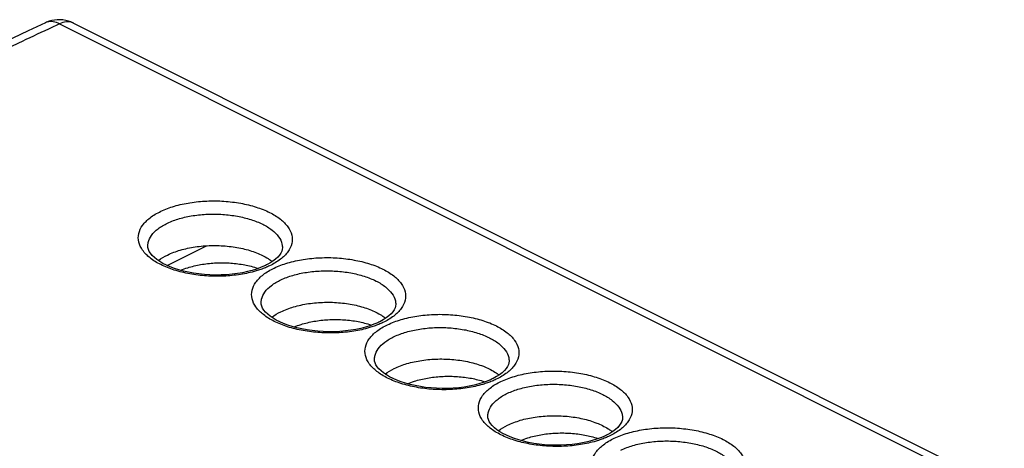
# Model space of a CAD drawing. Units: millimetres. Extents: x -31.7 to 31.7, y -33.2 to 33.2.
# Drawn here: x 0.2 to 31, y 19.8 to 33.2 of the extents above; entities that cross this region are included whole.
import ezdxf

# ---------------------------------------------------------------- set-up
doc = ezdxf.new("R2010")
doc.units = ezdxf.units.MM
doc.header["$LTSCALE"] = 19.36
doc.layers.get('0').update_dxf_attribs({"linetype": 'CONTINUOUS'})

msp = doc.modelspace()

# ---------------------------------------------------------------- linework, layer by layer
at = {"color": 7, "linetype": 'CONTINUOUS'}
for p, q in [((1.053, 33.073), (0.516, 32.821)), ((1.926, 33.063), (30.961, 18.546)), ((0.516, 32.821), (-14.558, 25.712)), ((4.248, 26.067), (4.244, 26.118)), ((4.852, 25.509), (6.081, 26.124)), ((8.354, 25.833), (8.297, 25.768)), ((8.444, 26.067), (8.44, 26.012)), ((7.882, 25.494), (7.764, 25.444)), ((7.912, 25.508), (7.882, 25.494)), ((7.947, 25.526), (7.912, 25.509)), ((8.226, 25.703), (8.143, 25.641)), ((5.212, 25.375), (5.074, 25.42)), ((5.359, 25.335), (5.212, 25.375)), ((5.514, 25.299), (5.359, 25.335)), ((7.784, 24.299), (7.78, 24.35)), ((11.98, 24.3), (11.976, 24.245)), ((11.889, 24.065), (11.832, 24)), ((11.417, 23.727), (11.299, 23.677)), ((11.447, 23.741), (11.417, 23.727)), ((11.482, 23.758), (11.448, 23.741)), ((11.761, 23.936), (11.678, 23.873)), ((11.319, 22.531), (11.315, 22.583)), ((15.515, 22.532), (15.511, 22.477)), ((15.297, 22.168), (15.214, 22.105)), ((15.425, 22.297), (15.368, 22.233)), ((14.953, 21.959), (14.835, 21.909)), ((14.983, 21.973), (14.953, 21.959)), ((15.018, 21.99), (14.983, 21.973)), ((14.855, 20.763), (14.851, 20.815)), ((19.051, 20.764), (19.047, 20.709)), ((18.832, 20.4), (18.749, 20.337)), ((18.96, 20.53), (18.903, 20.465)), ((18.488, 20.191), (18.371, 20.141)), ((18.518, 20.205), (18.488, 20.191)), ((18.553, 20.222), (18.519, 20.205))]:
    msp.add_line(p, q, dxfattribs=at)
at = {"color": 9, "linetype": 'CONTINUOUS'}
for p, q in [((1.491, 33.041), (30.526, 18.523)), ((4.244, 26.112), (4.244, 26.118)), ((8.444, 26.067), (8.444, 26.061)), ((7.78, 24.344), (7.78, 24.35)), ((11.98, 24.3), (11.98, 24.293)), ((11.315, 22.577), (11.315, 22.583)), ((15.515, 22.532), (15.515, 22.525)), ((14.851, 20.809), (14.851, 20.815)), ((19.051, 20.764), (19.051, 20.758))]:
    msp.add_line(p, q, dxfattribs=at)
at = {"color": 7, "linetype": 'CONTINUOUS'}
for points in [[(1.336, 33.158), (1.25, 33.142), (1.167, 33.119), (1.085, 33.088), (1.052, 33.073)], [(1.926, 33.063), (1.848, 33.098), (1.767, 33.126), (1.684, 33.147), (1.598, 33.162), (1.511, 33.168), (1.423, 33.167), (1.336, 33.158)], [(4.53, 25.694), (4.451, 25.758), (4.384, 25.823), (4.33, 25.888), (4.29, 25.95), (4.263, 26.009), (4.248, 26.067)], [(4.825, 25.521), (4.717, 25.576), (4.619, 25.634), (4.53, 25.694), (4.451, 25.758), (4.384, 25.823)], [(8.44, 26.012), (8.424, 25.954), (8.396, 25.895), (8.354, 25.833), (8.297, 25.768), (8.226, 25.703)], [(5.074, 25.42), (4.945, 25.469), (4.825, 25.521)], [(8.143, 25.641), (8.049, 25.581), (7.947, 25.526)], [(6.873, 25.237), (6.704, 25.222), (6.531, 25.214), (6.358, 25.212), (6.184, 25.217), (6.011, 25.228), (5.841, 25.246), (5.675, 25.27), (5.514, 25.299)], [(7.499, 25.355), (7.352, 25.317), (7.199, 25.285), (7.039, 25.258), (6.873, 25.237)], [(7.764, 25.444), (7.636, 25.398), (7.499, 25.355)], [(8.066, 23.926), (7.987, 23.99), (7.919, 24.055), (7.865, 24.12), (7.825, 24.182), (7.799, 24.242), (7.784, 24.299)], [(8.361, 23.753), (8.252, 23.809), (8.154, 23.866), (8.066, 23.927), (7.987, 23.99), (7.919, 24.055)], [(11.976, 24.245), (11.959, 24.187), (11.931, 24.127), (11.889, 24.065), (11.832, 24), (11.761, 23.936)], [(10.409, 23.469), (10.239, 23.454), (10.067, 23.446), (9.893, 23.444), (9.719, 23.449), (9.547, 23.46), (9.377, 23.478), (9.211, 23.502), (9.05, 23.532), (8.895, 23.567), (8.748, 23.607), (8.61, 23.652), (8.48, 23.701), (8.361, 23.753)], [(11.299, 23.676), (11.172, 23.63), (11.034, 23.587)], [(11.678, 23.873), (11.585, 23.813), (11.482, 23.758)], [(11.034, 23.587), (10.888, 23.55), (10.734, 23.517), (10.574, 23.49), (10.409, 23.469)], [(11.522, 22.222), (11.455, 22.288), (11.401, 22.352), (11.361, 22.415), (11.334, 22.474), (11.319, 22.531)], [(15.511, 22.477), (15.495, 22.419), (15.467, 22.36), (15.425, 22.297), (15.368, 22.233), (15.297, 22.168)], [(11.788, 22.041), (11.69, 22.098), (11.601, 22.159), (11.522, 22.222), (11.455, 22.288)], [(13.944, 21.701), (13.775, 21.687), (13.602, 21.678), (13.429, 21.676), (13.255, 21.681), (13.082, 21.692), (12.912, 21.71), (12.746, 21.734), (12.585, 21.764), (12.431, 21.799), (12.283, 21.839), (12.145, 21.884), (12.016, 21.933), (11.896, 21.986), (11.788, 22.041)], [(14.57, 21.82), (14.423, 21.782), (14.27, 21.749), (14.11, 21.722), (13.944, 21.701)], [(14.835, 21.909), (14.707, 21.862), (14.57, 21.82)], [(15.214, 22.105), (15.12, 22.046), (15.018, 21.99)], [(14.99, 20.52), (14.936, 20.585), (14.896, 20.647), (14.87, 20.706), (14.855, 20.763)], [(19.047, 20.709), (19.03, 20.651), (19.002, 20.592), (18.96, 20.53), (18.903, 20.465), (18.832, 20.4)], [(15.137, 20.391), (15.058, 20.455), (14.99, 20.52)], [(17.48, 19.934), (17.31, 19.919), (17.138, 19.91), (16.964, 19.909), (16.79, 19.913), (16.618, 19.925), (16.448, 19.942), (16.282, 19.966), (16.121, 19.996), (15.966, 20.031), (15.819, 20.072), (15.681, 20.116), (15.551, 20.165), (15.432, 20.218), (15.323, 20.273), (15.226, 20.33), (15.137, 20.391)], [(18.749, 20.337), (18.656, 20.278), (18.553, 20.222)], [(18.105, 20.052), (17.959, 20.014), (17.805, 19.982), (17.645, 19.955), (17.48, 19.934)], [(18.37, 20.141), (18.243, 20.094), (18.105, 20.052)]]:
    msp.add_lwpolyline(points, dxfattribs=at)
at = {"color": 9, "linetype": 'CONTINUOUS'}
for points, knots in [([(1.145, 32.878), (0.833, 32.731), (0.099, 32.385), (-0.636, 32.039), (-1.059, 31.839)], [0, 0, 0, 0, 0.424032, 1, 1, 1, 1]), ([(1.491, 33.041), (1.431, 33.071), (1.308, 33.115), (1.157, 33.112), (1.081, 33.086), (1.064, 33.078)], [0, 0, 0, 0, 0.462339, 0.869727, 1, 1, 1, 1]), ([(1.899, 33.075), (1.839, 33.1), (1.695, 33.117), (1.559, 33.073), (1.491, 33.041)], [0, 0, 0, 0, 0.464503, 1, 1, 1, 1]), ([(4.651, 27.197), (4.787, 27.262), (5.086, 27.372), (5.568, 27.477), (6.087, 27.528), (6.618, 27.522), (7.135, 27.459), (7.614, 27.343), (8.033, 27.18), (8.373, 26.975), (8.617, 26.737), (8.752, 26.468), (8.753, 26.182), (8.619, 25.913), (8.374, 25.678), (8.163, 25.556), (8.045, 25.5)], [0, 0, 0, 0, 0.078394, 0.164865, 0.256168, 0.349046, 0.440219, 0.526465, 0.60489, 0.673323, 0.731136, 0.780223, 0.825655, 0.874405, 0.931871, 1, 1, 1, 1]), ([(7.77, 25.387), (7.721, 25.37), (7.513, 25.303), (7.128, 25.219), (6.609, 25.168), (6.078, 25.174), (5.561, 25.237), (5.082, 25.353), (4.662, 25.517), (4.323, 25.721), (4.079, 25.96), (3.944, 26.228), (3.943, 26.515), (4.077, 26.783), (4.322, 27.018), (4.533, 27.14), (4.651, 27.197)], [0, 0, 0, 0, 0.028388, 0.11955, 0.215808, 0.313725, 0.409845, 0.500771, 0.583451, 0.655598, 0.716547, 0.768298, 0.816196, 0.86759, 0.928174, 1, 1, 1, 1]), ([(4.859, 26.829), (4.979, 26.886), (5.241, 26.981), (5.663, 27.073), (6.117, 27.116), (6.581, 27.11), (7.033, 27.054), (7.452, 26.953), (7.819, 26.809), (8.115, 26.631), (8.329, 26.423), (8.429, 26.224), (8.443, 26.104), (8.444, 26.067)], [0, 0, 0, 0, 0.098049, 0.20583, 0.319647, 0.435432, 0.549094, 0.656611, 0.75438, 0.839686, 0.911721, 0.972819, 1, 1, 1, 1]), ([(4.245, 26.118), (4.245, 26.154), (4.259, 26.272), (4.357, 26.468), (4.571, 26.673), (4.756, 26.78), (4.859, 26.829)], [0, 0, 0, 0, 0.10755, 0.356448, 0.650041, 1, 1, 1, 1]), ([(8.186, 25.429), (8.322, 25.494), (8.621, 25.604), (9.104, 25.709), (9.623, 25.76), (10.153, 25.754), (10.67, 25.691), (11.15, 25.576), (11.569, 25.412), (11.908, 25.207), (12.152, 24.969), (12.287, 24.7), (12.289, 24.414), (12.154, 24.145), (11.909, 23.911), (11.699, 23.788), (11.581, 23.732)], [0, 0, 0, 0, 0.078394, 0.164865, 0.256168, 0.349046, 0.440219, 0.526465, 0.60489, 0.673323, 0.731136, 0.780223, 0.825655, 0.874405, 0.931871, 1, 1, 1, 1]), ([(11.306, 23.619), (11.257, 23.602), (11.049, 23.535), (10.663, 23.451), (10.144, 23.4), (9.614, 23.407), (9.097, 23.469), (8.617, 23.585), (8.198, 23.749), (7.859, 23.953), (7.615, 24.192), (7.48, 24.461), (7.479, 24.747), (7.613, 25.015), (7.858, 25.25), (8.068, 25.372), (8.186, 25.429)], [0, 0, 0, 0, 0.028388, 0.11955, 0.215808, 0.313725, 0.409845, 0.500771, 0.583451, 0.655598, 0.716547, 0.768298, 0.816196, 0.86759, 0.928174, 1, 1, 1, 1]), ([(8.395, 25.061), (8.514, 25.118), (8.776, 25.214), (9.199, 25.305), (9.653, 25.348), (10.117, 25.342), (10.569, 25.287), (10.988, 25.185), (11.354, 25.042), (11.651, 24.863), (11.865, 24.655), (11.965, 24.457), (11.979, 24.337), (11.979, 24.3)], [0, 0, 0, 0, 0.098049, 0.20583, 0.319647, 0.435432, 0.549094, 0.656611, 0.75438, 0.839686, 0.911721, 0.972819, 1, 1, 1, 1]), ([(7.78, 24.35), (7.781, 24.386), (7.794, 24.504), (7.892, 24.7), (8.107, 24.905), (8.291, 25.012), (8.395, 25.061)], [0, 0, 0, 0, 0.10755, 0.356448, 0.650041, 1, 1, 1, 1]), ([(11.722, 23.661), (11.858, 23.726), (12.157, 23.836), (12.639, 23.942), (13.158, 23.992), (13.689, 23.986), (14.206, 23.924), (14.685, 23.808), (15.105, 23.644), (15.444, 23.439), (15.688, 23.201), (15.823, 22.932), (15.824, 22.646), (15.69, 22.378), (15.445, 22.143), (15.234, 22.021), (15.116, 21.964)], [0, 0, 0, 0, 0.078394, 0.164865, 0.256168, 0.349046, 0.440219, 0.526465, 0.60489, 0.673323, 0.731136, 0.780223, 0.825655, 0.874405, 0.931871, 1, 1, 1, 1]), ([(14.841, 21.851), (14.792, 21.834), (14.584, 21.768), (14.199, 21.683), (13.68, 21.633), (13.149, 21.639), (12.632, 21.701), (12.153, 21.817), (11.734, 21.981), (11.394, 22.186), (11.15, 22.424), (11.015, 22.693), (11.014, 22.979), (11.148, 23.247), (11.393, 23.482), (11.604, 23.604), (11.722, 23.661)], [0, 0, 0, 0, 0.028388, 0.11955, 0.215808, 0.313725, 0.409845, 0.500771, 0.583451, 0.655598, 0.716547, 0.768298, 0.816196, 0.86759, 0.928174, 1, 1, 1, 1]), ([(11.93, 23.293), (12.05, 23.35), (12.312, 23.446), (12.734, 23.537), (13.188, 23.58), (13.652, 23.574), (14.104, 23.519), (14.524, 23.417), (14.89, 23.274), (15.186, 23.095), (15.4, 22.887), (15.5, 22.689), (15.514, 22.569), (15.515, 22.532)], [0, 0, 0, 0, 0.098049, 0.20583, 0.319647, 0.435432, 0.549094, 0.656611, 0.75438, 0.839686, 0.911721, 0.972819, 1, 1, 1, 1]), ([(11.316, 22.583), (11.316, 22.618), (11.33, 22.736), (11.428, 22.933), (11.642, 23.137), (11.827, 23.244), (11.93, 23.293)], [0, 0, 0, 0, 0.10755, 0.356448, 0.650041, 1, 1, 1, 1]), ([(15.258, 21.893), (15.394, 21.958), (15.692, 22.069), (16.175, 22.174), (16.694, 22.225), (17.224, 22.218), (17.742, 22.156), (18.221, 22.04), (18.64, 21.876), (18.979, 21.672), (19.223, 21.433), (19.358, 21.164), (19.36, 20.878), (19.225, 20.61), (18.98, 20.375), (18.77, 20.253), (18.652, 20.196)], [0, 0, 0, 0, 0.078394, 0.164865, 0.256168, 0.349046, 0.440219, 0.526465, 0.60489, 0.673323, 0.731136, 0.780223, 0.825655, 0.874405, 0.931871, 1, 1, 1, 1]), ([(18.377, 20.084), (18.328, 20.066), (18.12, 20), (17.734, 19.916), (17.215, 19.865), (16.685, 19.871), (16.168, 19.934), (15.688, 20.049), (15.269, 20.213), (14.93, 20.418), (14.686, 20.656), (14.551, 20.925), (14.55, 21.211), (14.684, 21.48), (14.929, 21.714), (15.139, 21.837), (15.258, 21.893)], [0, 0, 0, 0, 0.028388, 0.11955, 0.215808, 0.313725, 0.409845, 0.500771, 0.583451, 0.655598, 0.716547, 0.768298, 0.816196, 0.86759, 0.928174, 1, 1, 1, 1]), ([(15.466, 21.526), (15.585, 21.582), (15.847, 21.678), (16.27, 21.769), (16.724, 21.813), (17.188, 21.806), (17.64, 21.751), (18.059, 21.65), (18.425, 21.506), (18.722, 21.327), (18.936, 21.119), (19.036, 20.921), (19.05, 20.801), (19.05, 20.764)], [0, 0, 0, 0, 0.098049, 0.20583, 0.319647, 0.435432, 0.549094, 0.656611, 0.75438, 0.839686, 0.911721, 0.972819, 1, 1, 1, 1]), ([(14.851, 20.815), (14.852, 20.851), (14.865, 20.968), (14.963, 21.165), (15.178, 21.37), (15.362, 21.476), (15.466, 21.526)], [0, 0, 0, 0, 0.10755, 0.356448, 0.650041, 1, 1, 1, 1]), ([(18.793, 20.126), (18.929, 20.191), (19.228, 20.301), (19.71, 20.406), (20.23, 20.457), (20.76, 20.451), (21.277, 20.388), (21.757, 20.272), (22.176, 20.108), (22.515, 19.904), (22.759, 19.665), (22.894, 19.397), (22.895, 19.111), (22.761, 18.842), (22.516, 18.607), (22.305, 18.485), (22.187, 18.428)], [0, 0, 0, 0, 0.078394, 0.164865, 0.256168, 0.349046, 0.440219, 0.526465, 0.60489, 0.673323, 0.731136, 0.780223, 0.825655, 0.874405, 0.931871, 1, 1, 1, 1]), ([(21.912, 18.316), (21.863, 18.299), (21.655, 18.232), (21.27, 18.148), (20.751, 18.097), (20.22, 18.103), (19.703, 18.166), (19.224, 18.282), (18.805, 18.446), (18.466, 18.65), (18.221, 18.888), (18.086, 19.157), (18.085, 19.443), (18.219, 19.712), (18.464, 19.947), (18.675, 20.069), (18.793, 20.126)], [0, 0, 0, 0, 0.028388, 0.11955, 0.215808, 0.313725, 0.409845, 0.500771, 0.583451, 0.655598, 0.716547, 0.768298, 0.816196, 0.86759, 0.928174, 1, 1, 1, 1]), ([(19.001, 19.758), (19.121, 19.815), (19.383, 19.91), (19.805, 20.002), (20.259, 20.045), (20.723, 20.039), (21.175, 19.983), (21.595, 19.882), (21.961, 19.738), (22.258, 19.56), (22.471, 19.352), (22.571, 19.153), (22.585, 19.033), (22.586, 18.996)], [0, 0, 0, 0, 0.098049, 0.20583, 0.319647, 0.435432, 0.549094, 0.656611, 0.75438, 0.839686, 0.911721, 0.972819, 1, 1, 1, 1])]:
    msp.add_open_spline(points, degree=3, knots=knots, dxfattribs=at)
for points in [[(1.057, 33.075), (1.056, 33.074), (1.054, 33.074), (1.052, 33.073)], [(1.064, 33.078), (1.062, 33.077), (1.06, 33.076), (1.057, 33.075)], [(1.491, 33.041), (1.376, 32.986), (1.26, 32.932), (1.145, 32.878)], [(1.926, 33.063), (1.917, 33.067), (1.908, 33.071), (1.899, 33.075)], [(1.926, 33.063), (1.917, 33.067), (1.908, 33.071), (1.899, 33.075)], [(8.045, 25.5), (8.001, 25.478), (7.956, 25.459), (7.911, 25.44)], [(7.911, 25.44), (7.865, 25.421), (7.818, 25.403), (7.77, 25.387)], [(11.447, 23.672), (11.4, 23.653), (11.353, 23.636), (11.306, 23.619)], [(11.581, 23.732), (11.537, 23.711), (11.492, 23.691), (11.447, 23.672)], [(14.982, 21.905), (14.936, 21.886), (14.889, 21.868), (14.841, 21.851)], [(15.116, 21.964), (15.072, 21.943), (15.027, 21.923), (14.982, 21.905)], [(18.518, 20.137), (18.471, 20.118), (18.424, 20.1), (18.377, 20.084)], [(18.652, 20.196), (18.608, 20.175), (18.563, 20.155), (18.518, 20.137)]]:
    msp.add_open_spline(points, degree=3, dxfattribs=at)
at = {"color": 7, "linetype": 'CONTINUOUS'}
for points, knots in [([(4.859, 25.835), (4.987, 25.897), (5.27, 26.002), (5.727, 26.099), (6.22, 26.14), (6.718, 26.122), (7.197, 26.048), (7.627, 25.92), (7.9, 25.788), (8.027, 25.705), (8.041, 25.695)], [0, 0, 0, 0, 0.129231, 0.272693, 0.423723, 0.57752, 0.72521, 0.863065, 0.983776, 1, 1, 1, 1]), ([(5.27, 25.359), (5.342, 25.389), (5.546, 25.463), (5.9, 25.547), (6.333, 25.595), (6.776, 25.596), (7.209, 25.547), (7.511, 25.476), (7.666, 25.426), (7.689, 25.418)], [0, 0, 0, 0, 0.094403, 0.263041, 0.441537, 0.623463, 0.802009, 0.970629, 1, 1, 1, 1]), ([(8.395, 24.067), (8.523, 24.129), (8.805, 24.234), (9.263, 24.331), (9.755, 24.372), (10.254, 24.355), (10.732, 24.28), (11.162, 24.152), (11.436, 24.02), (11.562, 23.937), (11.577, 23.927)], [0, 0, 0, 0, 0.129231, 0.272693, 0.423723, 0.57752, 0.72521, 0.863065, 0.983776, 1, 1, 1, 1]), ([(8.806, 23.592), (8.878, 23.622), (9.081, 23.695), (9.435, 23.779), (9.868, 23.828), (10.312, 23.828), (10.745, 23.78), (11.047, 23.709), (11.202, 23.658), (11.225, 23.65)], [0, 0, 0, 0, 0.094403, 0.263041, 0.441537, 0.623463, 0.802009, 0.970629, 1, 1, 1, 1]), ([(11.93, 22.299), (12.058, 22.362), (12.341, 22.466), (12.798, 22.563), (13.291, 22.604), (13.789, 22.587), (14.268, 22.512), (14.698, 22.385), (14.972, 22.252), (15.098, 22.169), (15.112, 22.159)], [0, 0, 0, 0, 0.129231, 0.272693, 0.423723, 0.57752, 0.72521, 0.863065, 0.983776, 1, 1, 1, 1]), ([(12.341, 21.824), (12.413, 21.854), (12.617, 21.928), (12.971, 22.011), (13.404, 22.06), (13.848, 22.06), (14.281, 22.012), (14.582, 21.941), (14.737, 21.89), (14.76, 21.882)], [0, 0, 0, 0, 0.094403, 0.263041, 0.441537, 0.623463, 0.802009, 0.970629, 1, 1, 1, 1]), ([(15.466, 20.531), (15.594, 20.594), (15.876, 20.699), (16.334, 20.795), (16.826, 20.836), (17.325, 20.819), (17.803, 20.744), (18.233, 20.617), (18.507, 20.485), (18.633, 20.402), (18.648, 20.392)], [0, 0, 0, 0, 0.129231, 0.272693, 0.423723, 0.57752, 0.72521, 0.863065, 0.983776, 1, 1, 1, 1]), ([(15.877, 20.056), (15.949, 20.086), (16.153, 20.16), (16.506, 20.243), (16.939, 20.292), (17.383, 20.292), (17.816, 20.244), (18.118, 20.173), (18.273, 20.122), (18.296, 20.114)], [0, 0, 0, 0, 0.094403, 0.263041, 0.441537, 0.623463, 0.802009, 0.970629, 1, 1, 1, 1])]:
    msp.add_open_spline(points, degree=3, knots=knots, dxfattribs=at)
for points in [[(4.577, 25.663), (4.665, 25.73), (4.76, 25.786), (4.859, 25.835)], [(8.041, 25.695), (8.06, 25.682), (8.078, 25.669), (8.096, 25.656)], [(8.096, 25.656), (8.106, 25.648), (8.117, 25.64), (8.127, 25.632)], [(8.096, 25.656), (8.106, 25.648), (8.117, 25.64), (8.127, 25.632)], [(8.113, 23.895), (8.2, 23.962), (8.296, 24.018), (8.395, 24.067)], [(11.577, 23.927), (11.595, 23.915), (11.613, 23.902), (11.631, 23.888)], [(11.631, 23.888), (11.642, 23.88), (11.652, 23.872), (11.663, 23.864)], [(11.631, 23.888), (11.642, 23.88), (11.652, 23.872), (11.663, 23.864)], [(11.648, 22.127), (11.736, 22.194), (11.831, 22.251), (11.93, 22.299)], [(15.112, 22.159), (15.131, 22.147), (15.149, 22.134), (15.167, 22.121)], [(15.167, 22.121), (15.177, 22.113), (15.188, 22.104), (15.198, 22.096)], [(15.167, 22.121), (15.177, 22.113), (15.188, 22.104), (15.198, 22.096)], [(15.184, 20.359), (15.271, 20.427), (15.367, 20.483), (15.466, 20.531)], [(18.648, 20.392), (18.666, 20.379), (18.684, 20.366), (18.702, 20.353)], [(18.702, 20.353), (18.713, 20.345), (18.723, 20.337), (18.734, 20.328)], [(18.702, 20.353), (18.713, 20.345), (18.723, 20.337), (18.734, 20.328)]]:
    msp.add_open_spline(points, degree=3, dxfattribs=at)

doc.saveas('drawing.dxf')
